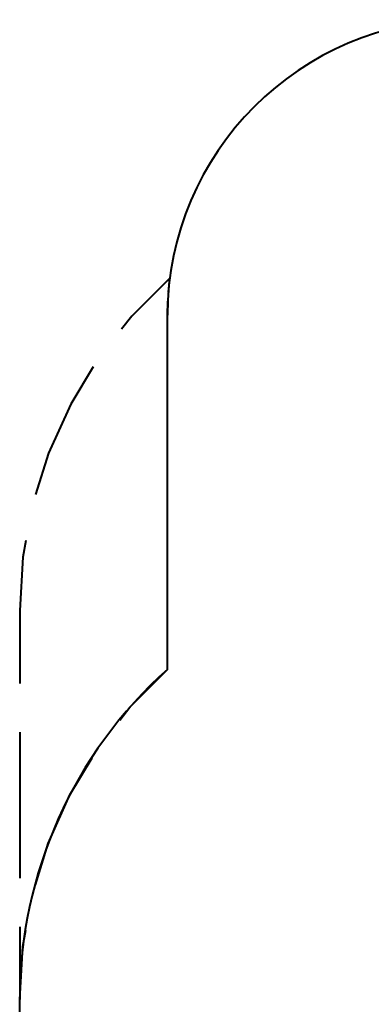
# Model space of a CAD drawing. Units: inches. Extents: x 230 to 364, y 126 to 294.
# Drawn here: x 245 to 257, y 194 to 227 of the extents above; entities that cross this region are included whole.
import ezdxf

# ---------------------------------------------------------------- set-up
doc = ezdxf.new("R2010")
doc.units = ezdxf.units.IN
doc.header["$MEASUREMENT"] = 0
doc.layers.add('Ebene 1', color=7, linetype='Continuous')

# ---------------------------------------------------------------- blocks, each defined once
blk = doc.blocks.new('block 2')
at = {"layer": 'Ebene 1', "color": 179, "lineweight": 40, "true_color": 0x1a171b}
for points in [[(249.725, 218.102), (248.438, 216.82), (248.088, 216.374)], [(249.681, 217.634), (249.725, 218.102)], [(249.647, 216.852), (249.661, 217.322)], [(249.647, 212.357), (249.647, 216.852)], [(249.647, 204.864), (249.647, 216.852)], [(247.139, 215.102), (246.374, 213.84), (245.627, 212.184), (245.186, 210.776)], [(249.647, 204.864), (249.647, 209.359)], [(244.859, 209.223), (244.757, 208.665), (244.647, 206.852)], [(244.647, 206.852), (244.647, 204.383)], [(248.033, 203.14), (248.379, 203.585), (249.647, 204.864)], [(244.647, 202.737), (244.647, 197.799)], [(245.178, 197.576), (245.611, 198.974), (246.346, 200.618), (247.099, 201.873)], [(244.647, 196.153), (244.647, 193.684)], [(244.647, 193.684), (244.755, 195.482), (244.856, 196.036)], [(244.647, 192.395), (244.647, 193.684)]]:
    blk.add_lwpolyline(points, dxfattribs=at)
for points in [[(259.647, 226.852), (254.161, 226.852), (249.647, 222.338), (249.647, 216.852)], [(249.647, 204.864), (246.467, 202.02), (244.647, 197.95), (244.647, 193.684)]]:
    blk.add_open_spline(points, degree=3, dxfattribs=at)

msp = doc.modelspace()

# ---------------------------------------------------------------- block references
at = {"layer": 'Ebene 1'}
msp.add_blockref('block 2', (0, 0), dxfattribs=at)

doc.saveas('drawing.dxf')
